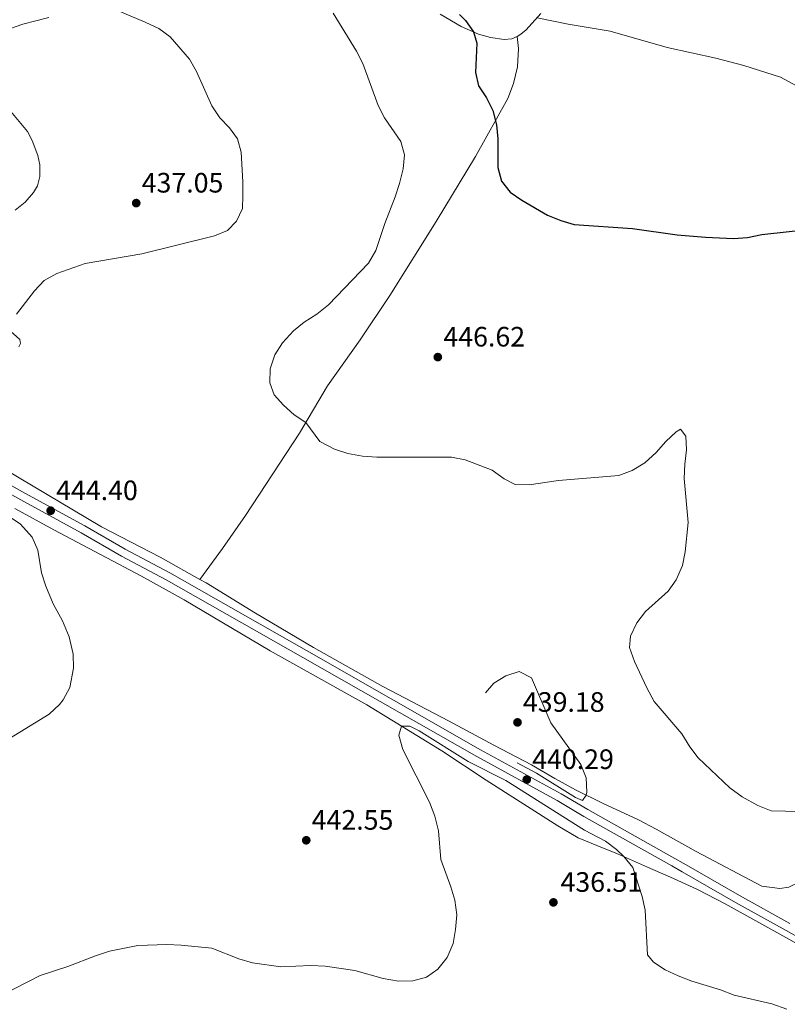
# Model space of a CAD drawing. Units: metres. Extents: x 566759 to 573655, y 4700993 to 4705688.
# Drawn here: x 569764 to 570037, y 4703659 to 4704010 of the extents above; entities that cross this region are included whole.
import ezdxf

# ---------------------------------------------------------------- set-up
doc = ezdxf.new("R2010")
doc.units = ezdxf.units.M
doc.header["$MEASUREMENT"] = 0
doc.linetypes.add('DGN Style 3', pattern=[120.80292, 86.2878, -34.51512])
for name, color, linetype, lineweight in [('Nivel 21', 7, 'Continuous', 0), ('Nivel 36', 7, 'Continuous', 0), ('Nivel 4', 7, 'Continuous', 0), ('Nivel 41', 7, 'Continuous', 0), ('Nivel 5', 7, 'Continuous', 0), ('Nivel 7', 7, 'Continuous', 0)]:
    doc.layers.add(name, color=color, linetype=linetype, lineweight=lineweight)
doc.styles.add('Style-Arial', font='txt')

# ---------------------------------------------------------------- blocks, each defined once
blk = doc.blocks.new('5PATER')
at = {"layer": 'Nivel 7', "linetype": 'Continuous', "lineweight": 0}
h = blk.add_hatch(color=51, dxfattribs=at)
edge = h.paths.add_edge_path()
edge.add_ellipse((0.01093560457229614, 0.01950585842132568), major_axis=(-10.95721237942168, -11.10700355961716), ratio=0.9994222409660317, start_angle=0, end_angle=360)

msp = doc.modelspace()

# ---------------------------------------------------------------- linework, layer by layer
at = {"layer": 'Nivel 21', "color": 7, "linetype": 'DGN Style 3', "lineweight": 0}
msp.add_polyline3d([(569620.5199999996, 4703919.710000001, 438.68), (569643.2800000012, 4703907.34, 440.68), (569682.2800000012, 4703886.619999999, 443.36), (569703.0899999999, 4703875.380000001, 444.21), (569765.3500000015, 4703840.91, 444.74), (569786.8200000003, 4703829.189999999, 444.05), (569801.2199999988, 4703820.85, 443.27), (569817.1000000015, 4703812.42, 442.98), (569865.879999999, 4703784.73, 441.46), (569927.9699999988, 4703749.33, 440.29), (569956.629999999, 4703733.630000001, 440.28), (569966.2100000009, 4703727.99, 440.43), (569996.129999999, 4703711.17, 441.73), (570001.2800000012, 4703708.279999999, 441.96), (570020.2800000012, 4703697.32, 441.91), (570038.2899999991, 4703687.369999999, 441.91)], dxfattribs=at)
at = {"layer": 'Nivel 21', "color": 7, "linetype": 'Continuous', "lineweight": 0}
msp.add_polyline3d([(569701.75, 4703872.92, 444.21), (569764, 4703838.449999999, 444.74), (569785.4499999993, 4703826.75, 444.05), (569799.8599999994, 4703818.41, 443.27), (569815.75, 4703809.960000001, 442.98), (569864.4899999984, 4703782.290000001, 441.46), (569926.6000000015, 4703746.890000001, 440.29), (569955.2399999984, 4703731.199999999, 440.28), (569964.8099999987, 4703725.560000001, 440.43), (569996.1799999997, 4703707.93, 441.79), (569999.8999999985, 4703705.84, 441.96), (570018.870000001, 4703694.890000001, 441.91), (570036.9299999997, 4703684.92, 441.91), (570096.129999999, 4703651.66, 440.34)], dxfattribs=at)
at = {"layer": 'Nivel 36', "color": 92, "linetype": 'Continuous', "lineweight": 0}
for points in [[(569584.8399999999, 4704010.34, 427.7), (569592.120000001, 4704002.130000001, 428.29), (569598.25, 4703996.810000001, 428.56), (569601.8599999994, 4703994.09, 428.68), (569612.8900000006, 4703987.26, 428.95), (569617.120000001, 4703985.279999999, 428.95), (569621.6499999985, 4703983.9, 428.98), (569631.2199999988, 4703981.220000001, 429.61), (569641.6499999985, 4703978.949999999, 429.68), (569651.2699999996, 4703977.949999999, 429.99), (569655.870000001, 4703977.619999999, 430.58), (569669.2699999996, 4703976.630000001, 430.73), (569674.0300000012, 4703975.710000001, 430.69), (569686.4800000004, 4703972.199999999, 430.69), (569694.5199999996, 4703970.24, 431.08), (569698.0599999987, 4703970.210000001, 431.16), (569704.6999999993, 4703971.970000001, 432.01), (569708.4800000004, 4703973.279999999, 432.24), (569719.0500000007, 4703979.48, 433.17), (569730.7800000012, 4703990, 434.07), (569745.0599999987, 4704000.460000001, 435.35), (569749.370000001, 4704002.83, 435.5), (569764.6900000013, 4704008.119999999, 437.32), (569773.8999999985, 4704010.5, 437.79)], [(569913.5100000016, 4704011.74, 449.08), (569921.0399999991, 4704007.35, 449.78), (569927.1900000013, 4704004.609999999, 450.09), (569931.5300000012, 4704003.35, 450.4), (569936.3500000015, 4704002.710000001, 451.83), (569939.1099999994, 4704002.93, 453.15), (569941, 4704003.74, 453.35)], [(569941, 4704003.74, 453.35), (569942.3000000007, 4704004.65, 453.38), (569944.1900000013, 4704006.140000001, 454.04), (569949.3900000006, 4704011.93, 455.32)], [(569941, 4704003.74, 453.35), (569941.4400000013, 4703999.460000001, 452.76), (569941.1499999985, 4703992.970000001, 451.99), (569939.7399999984, 4703987.01, 451.41), (569937.6700000018, 4703981.640000001, 450.63), (569926.0899999999, 4703960.91, 449.43), (569912.1099999994, 4703937.76, 447.57), (569895.5500000007, 4703911.4, 446.6), (569885, 4703895.609999999, 445.82), (569873.370000001, 4703879.1, 445.78), (569863.3900000006, 4703862.32, 444.77), (569844.1000000015, 4703832.880000001, 443.03), (569835.8500000015, 4703821.189999999, 442.64), (569827.7699999996, 4703810.109999999, 442.78)], [(569763.2699999996, 4703893.01, 441.94), (569763.8500000015, 4703894.279999999, 441.82), (569763.629999999, 4703895.68, 441.17), (569760.2699999996, 4703898.65, 440.54)], [(569827.7699999996, 4703810.109999999, 442.78), (569813.6000000015, 4703818.029999999, 443.18), (569792.7199999988, 4703828.869999999, 443.46), (569733.8299999982, 4703863.859999999, 444.7)], [(569761.879999999, 4703835.41, 444.76), (569775.7899999991, 4703827.800000001, 444.18), (569807.0199999996, 4703811.27, 443.52), (569822.25, 4703802.77, 443.1), (569852.9400000013, 4703784.66, 441.85), (569887.3500000015, 4703765.310000001, 440.57), (569914.120000001, 4703748.970000001, 439.33), (569929.9800000004, 4703738.529999999, 437.9), (569955.5, 4703722.15, 437.55), (569962.8099999987, 4703717.9, 438.17), (569969.4100000001, 4703715.16, 439.18), (569976.7899999991, 4703712.189999999, 439.72), (569987.4600000009, 4703707.52, 441.08), (569996.7899999991, 4703703.4, 441.78), (570005.3299999982, 4703699.5, 442.28), (570015.1600000001, 4703694.33, 441.85), (570028.3099999987, 4703687.119999999, 442.01), (570049.379999999, 4703675.4, 441.31)], [(570041.6099999994, 4703702.08, 443.85), (570037.870000001, 4703700.35, 443.85), (570034.6900000013, 4703699.85, 443.58), (570028.2100000009, 4703700.640000001, 443.42), (570004.8099999987, 4703713.050000001, 443.46), (569990.5500000007, 4703721.029999999, 442.99), (569984.2699999996, 4703724.390000001, 442.37), (569971.620000001, 4703730.199999999, 440.54), (569961.8099999987, 4703735.07, 439.65), (569954.4100000001, 4703739.119999999, 439.26), (569946.0799999982, 4703743.91, 439.23), (569932.7199999988, 4703751.02, 439.5), (569916.4699999988, 4703759.630000001, 440.58), (569893.129999999, 4703771.9, 441.28), (569868.3900000006, 4703785.859999999, 441.55), (569847.6600000001, 4703798.040000001, 442.02), (569830.0100000016, 4703808.859999999, 442.72), (569827.7699999996, 4703810.109999999, 442.78)]]:
    msp.add_polyline3d(points, dxfattribs=at)
at = {"layer": 'Nivel 4', "color": 30, "linetype": 'Continuous', "lineweight": 30, "elevation": 450, "flags": 128}
msp.add_lwpolyline([(569920.3999999985, 4704011.58), (569922.5199999996, 4704009.460000001), (569925.4499999993, 4704005.390000001), (569926.629999999, 4704001.359999999), (569926.1400000006, 4703990.960000001), (569927.25, 4703986.210000001), (569930.0599999987, 4703981.93), (569932.3299999982, 4703977.34), (569933.6600000001, 4703972.210000001), (569934.0700000003, 4703967.23), (569934.0899999999, 4703956.99), (569935.4499999993, 4703952.189999999), (569938.5199999996, 4703948.25), (569942.6900000013, 4703945.34), (569951.7899999991, 4703940), (569956.5199999996, 4703938.08), (569961.3299999982, 4703936.699999999), (569982.1900000013, 4703935.26), (569998.0799999982, 4703933.01), (570008.1700000018, 4703932.130000001), (570018.120000001, 4703931.66), (570023.1000000015, 4703932.07), (570028.25, 4703933.140000001), (570048.870000001, 4703935.369999999)], dxfattribs=at)
at = {"layer": 'Nivel 5', "color": 30, "linetype": 'Continuous', "lineweight": 0, "flags": 128}
for points, elevation in [([(569817.1799999997, 4704003.699999999), (569813.129999999, 4704006.65), (569808.2600000016, 4704008.85), (569787.6900000013, 4704017.619999999)], 440), ([(570041.8299999982, 4703727.369999999), (570031.5399999991, 4703727.58), (570026.879999999, 4703729.41), (570021.1900000013, 4703732.5), (570016.8900000006, 4703735.779999999), (570005.5700000003, 4703746.43), (570002.5599999987, 4703750.42), (569999.7800000012, 4703754.98), (569989.8299999982, 4703766.59), (569987.2199999988, 4703771.41), (569982.8900000006, 4703780.880000001), (569981.0199999996, 4703785.779999999), (569981.4499999993, 4703789.82), (569983.7300000004, 4703794.66), (569986.75, 4703798.65), (569994.8099999987, 4703805.92), (569997.7300000004, 4703809.98), (569999.9400000013, 4703815.060000001), (570000.9400000013, 4703819.960000001), (570001.9600000009, 4703830.41), (570000.6099999994, 4703846.16), (570000.7800000012, 4703851.189999999), (570001.4499999993, 4703856.279999999), (570001.120000001, 4703861.26), (569999.1999999993, 4703863.66), (569997.6499999985, 4703862.779999999), (569994.0300000012, 4703859.34), (569990.5300000012, 4703855.32), (569986.5700000003, 4703851.710000001), (569981.9800000004, 4703848.970000001), (569977.2899999991, 4703847.199999999), (569955.7800000012, 4703845.390000001), (569945.3099999987, 4703843.85), (569940.3099999987, 4703844.01), (569936.3099999987, 4703846), (569932.0199999996, 4703849.029999999), (569922.4499999993, 4703852.73), (569917.5399999991, 4703853.689999999), (569890.9499999993, 4703853.77), (569885.870000001, 4703854.1), (569880.6099999994, 4703855.050000001), (569875.8599999994, 4703856.59), (569870.6099999994, 4703859.300000001), (569865.6400000006, 4703866.09), (569861.4699999988, 4703868.869999999), (569857.6799999997, 4703872.220000001), (569854.3200000003, 4703875.99), (569852.8200000003, 4703880.27), (569852.8999999985, 4703885.27), (569854.5300000012, 4703890.16), (569857.2899999991, 4703894.48), (569861.2100000009, 4703898.73), (569865.0799999982, 4703901.9), (569869.5799999982, 4703904.710000001), (569873.7300000004, 4703908.01), (569887.9800000004, 4703922.91), (569890.620000001, 4703927.470000001), (569893.7600000016, 4703937.040000001), (569897.5300000012, 4703946.550000001), (569898.9899999984, 4703951.33), (569900.3000000007, 4703956.609999999), (569900.8399999999, 4703961.58), (569899.5300000012, 4703966.290000001), (569893.7300000004, 4703974.720000001), (569891.3599999994, 4703979.119999999), (569885.9899999984, 4703994.119999999), (569883.7199999988, 4703998.58), (569875.3099999987, 4704012.040000001)], 445), ([(570043.4499999993, 4703984.65), (570034.9100000001, 4703989.25), (570021.870000001, 4703993.43), (570011.9100000001, 4703996.060000001), (569994.4800000004, 4703999.880000001), (569974.1900000013, 4704005.689999999), (569959.1900000013, 4704008.16), (569948.0700000003, 4704010.460000001)], 455), ([(569762.370000001, 4703904.75), (569768.8099999987, 4703913.09), (569772.2899999991, 4703916.67), (569776.7600000016, 4703919.189999999), (569786.9600000009, 4703922.810000001), (569807.120000001, 4703926.24), (569833, 4703932.609999999), (569837.6499999985, 4703934.609999999), (569840.870000001, 4703937.84), (569842.9699999988, 4703942.380000001), (569843.1999999993, 4703946.970000001), (569843.1999999993, 4703951.970000001), (569842.5399999991, 4703962.49), (569841.2300000004, 4703967.310000001), (569838.4200000018, 4703971.17), (569834.8900000006, 4703974.699999999), (569832.0399999991, 4703979.09), (569826.5799999982, 4703991.310000001), (569824.0799999982, 4703995.640000001), (569817.1799999997, 4704003.699999999)], 440), ([(569759.2399999984, 4703978.43), (569766.3299999982, 4703969.880000001), (569767.9499999993, 4703966.720000001), (569769.9899999984, 4703961.32), (569770.7100000009, 4703957.93), (569770.7199999988, 4703953.82), (569769.8599999994, 4703950.529999999), (569768.4400000013, 4703948.1), (569765.4699999988, 4703944.68), (569761.9800000004, 4703941.810000001)], 435), ([(569759.4400000013, 4703832.74), (569763.8000000007, 4703829.77), (569768, 4703825.130000001), (569770.0500000007, 4703820.540000001), (569771.3200000003, 4703812.41), (569772.8500000015, 4703807.65), (569775.5100000016, 4703801.43), (569778.8099999987, 4703795.359999999), (569781.1900000013, 4703789.66), (569782.629999999, 4703783.449999999), (569782.75, 4703778.449999999), (569781.4200000018, 4703771.529999999), (569779.0799999982, 4703767.109999999), (569777.7699999996, 4703765.5), (569774.1000000015, 4703762.08), (569753.0500000007, 4703749.24)], 445), ([(570037.1499999985, 4703656.83), (570031.8299999982, 4703658.75), (570018.3999999985, 4703661.859999999), (570013.5399999991, 4703663.699999999), (570003.3000000007, 4703666.75), (569998.4400000013, 4703668.66), (569993.8200000003, 4703670.85), (569989.629999999, 4703673.58), (569987.5100000016, 4703676.18), (569986.6499999985, 4703692.140000001), (569985.6000000015, 4703697.029999999), (569982.1999999993, 4703707.359999999), (569978.9899999984, 4703711.23), (569976.3999999985, 4703713.74), (569972.4499999993, 4703716.779999999), (569965, 4703720.67), (569936.9299999997, 4703738.390000001), (569923.5399999991, 4703745.15), (569906.0100000016, 4703756.09), (569902.7100000009, 4703757.76), (569899.7300000004, 4703757.75), (569898.8099999987, 4703754.529999999), (569900.2699999996, 4703749.460000001), (569909.7800000012, 4703730.68), (569911.6499999985, 4703725.6), (569912.9499999993, 4703720.460000001), (569913.7699999996, 4703710.189999999), (569917.3200000003, 4703700.43), (569918.7399999984, 4703695.640000001), (569919.4299999997, 4703690.42), (569918.9899999984, 4703685.17), (569918.1600000001, 4703680.24), (569916, 4703675.27), (569912.7199999988, 4703671.109999999), (569908.629999999, 4703668.24), (569903.7899999991, 4703666.859999999), (569898.6400000006, 4703666.790000001), (569893.1700000018, 4703667.710000001), (569883.1099999994, 4703670.66), (569872.5, 4703672.18), (569867.3399999999, 4703672.359999999), (569856.6600000001, 4703671.91), (569846.5599999987, 4703673.369999999), (569841.7699999996, 4703674.779999999), (569832.1400000006, 4703678.540000001), (569821.120000001, 4703679.699999999), (569816.0899999999, 4703679.869999999), (569805.7199999988, 4703679.51), (569795.5799999982, 4703677.52), (569790.5599999987, 4703675.890000001), (569780.7600000016, 4703672.02), (569770.8900000006, 4703668.790000001), (569748.2100000009, 4703657.23)], 440)]:
    msp.add_lwpolyline(points, dxfattribs=dict(at, elevation=elevation))
at = {"layer": 'Nivel 5', "color": 30, "linetype": 'DGN Style 3', "lineweight": 0, "elevation": 440, "flags": 128}
msp.add_lwpolyline([(569936.9800000004, 4703775.74), (569941.75, 4703777.24), (569946.1000000015, 4703775.02), (569952.9800000004, 4703758.99), (569963.75, 4703744.09), (569965.6499999985, 4703739.35), (569965.8299999982, 4703734.23), (569965.629999999, 4703733.18), (569964.2600000016, 4703731.25), (569961.8399999999, 4703732.300000001), (569947.9200000018, 4703741.01), (569931.1400000006, 4703749.91), (569926.9499999993, 4703752.93), (569925.2100000009, 4703755), (569926.629999999, 4703757.49), (569926.7399999984, 4703760.65), (569929.4499999993, 4703769.35), (569932.6900000013, 4703773.040000001), (569936.9800000004, 4703775.74)], dxfattribs=at)

# ---------------------------------------------------------------- block references
at = {"layer": 'Nivel 7', "color": 51, "linetype": 'Continuous', "lineweight": 0, "xscale": 0.1000009313241567, "yscale": 0.1000009313241567, "zscale": 0.1000009313241567}
for p in [(569805.129999999, 4703944.34, 437.05), (569912.6900000013, 4703889.41, 446.62), (569774.6099999994, 4703834.609999999, 444.4), (569941.1099999994, 4703759.109999999, 439.18), (569944.4100000001, 4703738.699999999, 440.29), (569865.7600000016, 4703717.050000001, 442.56), (569953.9200000018, 4703694.9, 436.51)]:
    msp.add_blockref('5PATER', p, dxfattribs=at)

# ---------------------------------------------------------------- texts
at = {"layer": 'Nivel 41', "color": 7, "linetype": 'Continuous', "lineweight": 0, "style": 'Style-Arial'}
for s, p in [('437.05', (569807.0599999987, 4703948.1, 437.05)), ('446.62', (569914.6799999997, 4703893.18, 446.62)), ('444.40', (569776.5399999991, 4703838.380000001, 444.4)), ('439.18', (569943.0300000012, 4703762.880000001, 439.18)), ('440.29', (569946.3399999999, 4703742.470000001, 440.29)), ('442.55', (569867.6900000013, 4703720.82, 442.56)), ('436.51', (569956.4400000013, 4703698.67, 436.51))]:
    msp.add_text(s, height=6.99996, dxfattribs=at).set_placement(p)

doc.saveas('drawing.dxf')
